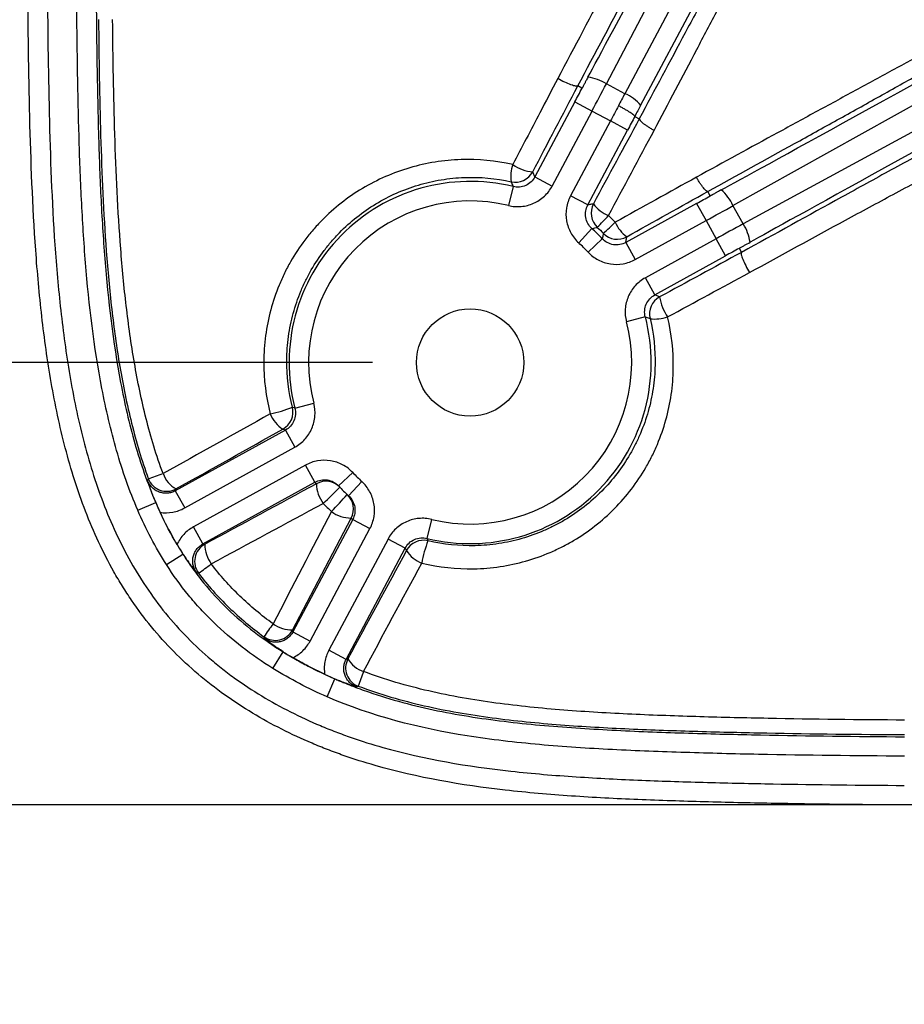
# Model space of a CAD drawing. Units: millimetres. Extents: x 0 to 297, y 0 to 210.
# Drawn here: x 245 to 254, y 106 to 116 of the extents above; entities that cross this region are included whole.
import ezdxf

# ---------------------------------------------------------------- set-up
doc = ezdxf.new("R2010")
doc.units = ezdxf.units.MM
doc.linetypes.add('SLD-Solid', pattern=[0])
doc.layers.add('DEFAULT', color=179, linetype='SLD-Solid')
doc.styles.add('SLDTEXTSTYLE2', font='GOTHIC.TTF', dxfattribs={"width": 0.913})
doc.dimstyles.new('SLDDIMSTYLE3', dxfattribs={"dimtxt": 3.5, "dimasz": 3.302, "dimexe": 0, "dimexo": 0.0625, "dimgap": 0.875, "dimtad": 1, "dimdec": 0, "dimlfac": 10, "dimrnd": 1e-09, "dimzin": 12, "dimdsep": 46, "dimtxsty": 'SLDTEXTSTYLE2', "dimsah": 1, "dimcen": 0.09, "dimadec": 0, "dimazin": 3, "dimtfac": 1, "dimtdec": 0, "dimtmove": 0, "dimatfit": 0, "dimfxl": 0, "dimfrac": 2, "dimtolj": 1, "dimtzin": 12, "dimarcsym": 0})
doc.dimstyles.new('SLDDIMSTYLE4', dxfattribs={"dimtxt": 3.5, "dimasz": 3.302, "dimexe": 0, "dimexo": 0.0625, "dimgap": 0.875, "dimtad": 1, "dimdec": 0, "dimlfac": 10, "dimrnd": 1e-09, "dimzin": 12, "dimdsep": 46, "dimtxsty": 'SLDTEXTSTYLE2', "dimsah": 1, "dimcen": 0.09, "dimadec": 0, "dimazin": 3, "dimtfac": 1, "dimtdec": 0, "dimtofl": 0, "dimtmove": 0, "dimatfit": 3, "dimfxl": 0, "dimfrac": 2, "dimtolj": 1, "dimtzin": 12, "dimarcsym": 0})

# ---------------------------------------------------------------- blocks, each defined once
blk = doc.blocks.new('_D_11')
at = {"layer": 'DEFAULT'}
for p, q in [((248.876, 141.21), (242.167, 141.21)), ((243.167, 141.21), (243.167, 112.21)), ((248.876, 112.21), (242.167, 112.21))]:
    blk.add_line(p, q, dxfattribs=at)
for points in [[(243.167, 141.21), (242.659, 137.908), (243.675, 137.908)], [(243.167, 112.21), (243.675, 115.512), (242.659, 115.512)]]:
    blk.add_solid(points, dxfattribs=at)
at = {"layer": 'DEFAULT', "insert": (238.696, 122.774), "char_height": 3.5, "attachment_point": 1, "rotation": 90, "style": 'SLDTEXTSTYLE2'}
blk.add_mtext('290', dxfattribs=at)
blk = doc.blocks.new('_D_12')
at = {"layer": 'DEFAULT'}
for p, q in [((236.795, 145.748), (236.795, 152.098)), ((259.376, 145.748), (235.795, 145.748)), ((236.795, 145.748), (236.795, 107.673)), ((259.376, 107.673), (235.795, 107.673)), ((236.795, 107.673), (236.795, 101.323))]:
    blk.add_line(p, q, dxfattribs=at)
for points in [[(236.795, 145.748), (237.303, 149.05), (236.287, 149.05)], [(236.795, 107.673), (236.287, 104.371), (237.303, 104.371)]]:
    blk.add_solid(points, dxfattribs=at)
at = {"layer": 'DEFAULT', "insert": (232.325, 122.774), "char_height": 3.5, "attachment_point": 1, "rotation": 90, "style": 'SLDTEXTSTYLE2'}
blk.add_mtext('381', dxfattribs=at)

msp = doc.modelspace()

# ---------------------------------------------------------------- linework, layer by layer
at = {"color": 7, "linetype": 'SLD-Solid', "lineweight": 25}
for p, q in [((251.273, 115.068), (253.523, 119.356)), ((253.737, 119.243), (251.463, 114.967)), ((251.625, 114.846), (253.916, 119.155)), ((252.572, 113.82), (256.801, 116.181)), ((256.931, 115.945), (252.676, 113.631)), ((251.023, 115.023), (250.98, 115.046)), ((251.463, 114.967), (251.273, 115.068)), ((250.949, 114.882), (250.541, 114.114)), ((250.949, 114.882), (251.126, 114.788)), ((250.717, 114.02), (251.126, 114.788)), ((251.126, 114.788), (251.314, 114.688)), ((251.566, 114.734), (251.611, 114.71)), ((251.314, 114.688), (250.906, 113.92)), ((251.491, 114.594), (251.314, 114.688)), ((251.082, 113.826), (251.491, 114.594)), ((250.541, 114.114), (250.717, 114.02)), ((250.317, 114.014), (250.269, 113.82)), ((251.082, 113.826), (250.906, 113.92)), ((252.339, 113.918), (252.314, 113.964)), ((252.199, 113.841), (251.473, 113.441)), ((252.199, 113.841), (252.296, 113.666)), ((252.676, 113.631), (252.572, 113.82)), ((251.57, 113.266), (252.296, 113.666)), ((252.296, 113.666), (252.399, 113.479)), ((251.124, 113.584), (250.99, 113.436)), ((251.231, 113.48), (251.085, 113.343)), ((251.473, 113.441), (251.57, 113.266)), ((252.399, 113.479), (251.673, 113.079)), ((252.496, 113.304), (252.399, 113.479)), ((251.769, 112.904), (252.496, 113.304)), ((252.635, 113.381), (252.658, 113.339)), ((251.769, 112.904), (251.673, 113.079)), ((251.672, 112.678), (251.479, 112.628)), ((248.079, 111.742), (248.272, 111.793)), ((247.982, 111.517), (246.852, 110.894)), ((247.982, 111.517), (248.078, 111.342)), ((246.949, 110.719), (248.078, 111.342)), ((248.187, 111.158), (247.038, 110.524)), ((248.284, 110.983), (248.187, 111.158)), ((248.527, 110.944), (248.672, 111.081)), ((247.134, 110.349), (248.284, 110.983)), ((248.63, 110.843), (248.764, 110.99)), ((246.852, 110.894), (246.949, 110.719)), ((246.467, 110.695), (246.651, 110.775)), ((246.652, 110.775), (246.651, 110.775)), ((248.672, 110.601), (248.059, 109.448)), ((248.672, 110.601), (248.848, 110.507)), ((249.434, 110.407), (249.482, 110.601)), ((247.134, 110.349), (247.038, 110.524)), ((248.235, 109.354), (248.848, 110.507)), ((249.034, 110.4), (248.427, 109.259)), ((249.21, 110.306), (249.034, 110.4)), ((248.603, 109.165), (249.21, 110.306)), ((246.762, 110.137), (246.93, 110.245)), ((246.931, 110.245), (246.93, 110.245)), ((248.059, 109.448), (248.235, 109.354)), ((248.603, 109.165), (248.427, 109.259)), ((247.852, 109.073), (247.958, 109.243)), ((247.958, 109.244), (247.958, 109.243)), ((248.409, 108.782), (248.489, 108.966)), ((248.489, 108.967), (248.489, 108.966))]:
    msp.add_line(p, q, dxfattribs=at)
at = {"color": 7, "linetype": 'SLD-Solid', "lineweight": 25, "flags": 128}
for points in [[(248.079, 111.742), (248.07, 111.745), (248.053, 111.752)], [(247.956, 111.528), (247.968, 111.522), (247.982, 111.517)], [(246.575, 111.019), (246.571, 111.007), (246.568, 111)], [(246.852, 110.894), (246.855, 110.902), (246.859, 110.913)], [(249.444, 110.382), (249.442, 110.388), (249.434, 110.407)], [(247.153, 110.345), (247.143, 110.347), (247.134, 110.349)], [(249.21, 110.306), (249.216, 110.293), (249.222, 110.281)], [(247.071, 110.054), (247.071, 110.054), (247.091, 110.049)], [(248.059, 109.448), (248.057, 109.456), (248.054, 109.467)], [(247.761, 109.398), (247.764, 109.386), (247.766, 109.379)], [(248.622, 109.172), (248.611, 109.168), (248.603, 109.165)], [(248.71, 108.884), (248.71, 108.884), (248.729, 108.891)]]:
    msp.add_lwpolyline(points, dxfattribs=at)
at = {"color": 7, "linetype": 'SLD-Solid', "lineweight": 25}
msp.add_circle((249.876, 112.21), 0.55, dxfattribs=at)
for centre, radius, start, end in [((251.037, 114.706), 0.432, 56.8608, 83.702), ((251.332, 114.622), 0.369, 37.42, 69.2253), ((250.708, 114.114), 0.415, 162.3186, 186.9257), ((250.557, 114.587), 0.424, 235.0182, 264.729), ((250.341, 114.259), 0.2, 257.2537, 331.9345), ((249.876, 112.21), 1.857, 76.2543, 194.6029), ((252.176, 113.646), 0.432, 23.731, 50.5722), ((249.876, 112.21), 1.657, 76.2543, 194.6029), ((251.317, 113.742), 0.2, 152.0525, 226.687), ((251.424, 114.048), 0.354, 216.732, 248.7046), ((246.247, 118.422), 6.901, 315.6317, 317.0234), ((249.615, 115.406), 2.479, 311.0043, 314.8835), ((251.695, 113.786), 0.357, 202.4872, 233.4017), ((252.318, 113.389), 0.432, 7.1552, 33.9964), ((249.876, 112.21), 1.857, 43.1245, 47.7328), ((251.386, 113.674), 0.2, 224.1694, 298.8047), ((249.876, 112.21), 1.657, 43.1245, 47.7328), ((251.916, 112.707), 0.2, 118.9228, 193.6204), ((252.282, 112.948), 0.467, 188.0788, 215.411), ((249.876, 112.21), 1.857, 256.2543, 14.6029), ((249.876, 112.21), 1.657, 256.2543, 14.6029), ((251.775, 113.042), 0.386, 262.0809, 289.0678), ((247.591, 112.873), 1.213, 281.1745, 292.3976), ((248.116, 111.793), 0.31, 200.8323, 238.9526), ((247.859, 111.703), 0.2, 298.9233, 14.0674), ((245.915, 113.196), 2.274, 286.8638, 290.873), ((247.011, 111.177), 0.304, 200.3789, 240.1475), ((249.876, 112.21), 1.65, 223.1856, 227.6717), ((246.763, 111.089), 0.2, 200.2053, 298.7644), ((249.779, 112.385), 2.05, 223.1715, 223.7854), ((248.396, 110.792), 0.2, 43.7979, 118.8967), ((248.651, 110.976), 0.352, 181.5101, 216.8421), ((240.773, 118.787), 11.047, 313.4383, 314.6701), ((249.876, 112.21), 1.85, 223.1856, 227.6717), ((153.632, 198.973), 129.563, 317.04255, 317.1476), ((248.479, 110.709), 0.2, 331.9605, 47.0597), ((248.658, 110.962), 0.347, 233.9931, 269.6577), ((250.052, 112.116), 2.05, 227.0722, 227.6857), ((249.398, 110.187), 0.2, 76.7854, 151.9339), ((250.67, 109.913), 1.313, 159.0782, 169.462), ((247.25, 110.17), 0.2, 118.9619, 217.0597), ((247.488, 110.347), 0.334, 180.3035, 216.9554), ((249.486, 110.446), 0.311, 211.9123, 250.0667), ((244.041, 114.289), 5.223, 305.7263, 307.5028), ((254.434, 104.742), 8.137, 143.9514, 145.092), ((247.878, 109.561), 0.2, 234.27, 331.8964), ((248.051, 109.799), 0.332, 233.9209, 270.65), ((248.799, 109.078), 0.2, 152.0903, 249.5054), ((248.886, 109.332), 0.309, 211.2574, 250.3572), ((251.582, 107.967), 2.999, 159.0155, 162.069)]:
    msp.add_arc(centre, radius, start, end, dxfattribs=at)
for centre, major_axis, ratio, start_param, end_param in [((267.842, 146.645), (16.818, 31.623), 0.000197, 3.226175, 3.676509), ((283.706, 131.208), (31.367, 17.29), 0.000197, 3.226175, 3.676509), ((284.003, 130.671), (31.368, 17.29), 0.000197, 2.606676, 3.05701), ((250.894, 114.912), (0.845, 1.589), 0.034921, 4.712389, 4.800842), ((251.07, 114.818), (0.939, 1.766), 0.031429, 4.712389, 4.871044), ((251.37, 114.658), (0.93, 1.771), 0.031428, 1.411983, 1.482496), ((251.37, 114.658), (0.939, 1.766), 0.031429, 1.482654, 1.570796), ((251.547, 114.565), (0.836, 1.594), 0.03492, 1.411946, 1.482768), ((251.546, 114.564), (0.845, 1.589), 0.034921, 1.482343, 1.570796), ((252.169, 113.897), (1.576, 0.869), 0.034921, 4.712389, 4.800842), ((252.266, 113.721), (1.752, 0.965), 0.031429, 4.712389, 4.871044), ((252.429, 113.424), (1.752, 0.965), 0.031429, 1.412141, 1.570796), ((252.526, 113.249), (1.576, 0.869), 0.034921, 1.482343, 1.570796)]:
    msp.add_ellipse(centre, major_axis=major_axis, ratio=ratio, start_param=start_param, end_param=end_param, dxfattribs=at)
for points, knots in [([(254.329, 107.673), (253.873, 107.676), (253.418, 107.681), (252.735, 107.693), (252.507, 107.698), (252.052, 107.711), (251.825, 107.718), (251.37, 107.737), (251.142, 107.749), (250.688, 107.78), (250.461, 107.799), (249.786, 107.876), (249.339, 107.952), (248.792, 108.109), (248.683, 108.143), (248.521, 108.2), (248.467, 108.22), (248.36, 108.262), (248.307, 108.283), (248.043, 108.395), (247.84, 108.497), (247.547, 108.673), (247.451, 108.736), (247.264, 108.869), (247.173, 108.94), (246.912, 109.163), (246.752, 109.324), (246.536, 109.587), (246.468, 109.678), (246.372, 109.82), (246.34, 109.868), (246.28, 109.965), (246.25, 110.015), (246.109, 110.265), (246.014, 110.472), (245.85, 110.896), (245.782, 111.113), (245.695, 111.445), (245.669, 111.557), (245.621, 111.781), (245.599, 111.893), (245.54, 112.23), (245.509, 112.456), (245.457, 112.909), (245.437, 113.136), (245.388, 113.818), (245.371, 114.274), (245.348, 115.188), (245.343, 115.644), (245.336, 116.558), (245.335, 117.015), (245.332, 118.385), (245.331, 119.299), (245.331, 121.126), (245.331, 122.04), (245.33, 122.954)], [0, 0, 0, 0, 0.0625, 0.0625, 0.09375, 0.09375, 0.125, 0.125, 0.15625, 0.15625, 0.1875, 0.1875, 0.25, 0.25, 0.265625, 0.265625, 0.273437, 0.273437, 0.28125, 0.28125, 0.3125, 0.3125, 0.328125, 0.328125, 0.34375, 0.34375, 0.375, 0.375, 0.390625, 0.390625, 0.398437, 0.398437, 0.40625, 0.40625, 0.4375, 0.4375, 0.46875, 0.46875, 0.484375, 0.484375, 0.5, 0.5, 0.53125, 0.53125, 0.5625, 0.5625, 0.625, 0.625, 0.6875, 0.6875, 0.75, 0.75, 0.875, 0.875, 1, 1, 1, 1]), ([(245.53, 122.954), (245.53, 122.053), (245.531, 121.153), (245.531, 119.352), (245.532, 118.451), (245.535, 117.1), (245.536, 116.65), (245.542, 115.749), (245.547, 115.299), (245.567, 114.399), (245.582, 113.949), (245.626, 113.276), (245.645, 113.052), (245.692, 112.605), (245.72, 112.383), (245.774, 112.05), (245.794, 111.939), (245.838, 111.718), (245.862, 111.607), (245.943, 111.278), (246.006, 111.063), (246.159, 110.642), (246.249, 110.436), (246.409, 110.138), (246.467, 110.039), (246.591, 109.85), (246.656, 109.759), (246.865, 109.497), (247.02, 109.335), (247.233, 109.151), (247.277, 109.115), (247.366, 109.045), (247.411, 109.01), (247.549, 108.911), (247.643, 108.849), (247.931, 108.675), (248.132, 108.574), (248.392, 108.464), (248.444, 108.443), (248.55, 108.403), (248.603, 108.383), (248.764, 108.327), (248.871, 108.294), (249.411, 108.141), (249.851, 108.068), (250.517, 107.995), (250.741, 107.976), (251.188, 107.947), (251.413, 107.935), (251.861, 107.917), (252.085, 107.91), (252.534, 107.898), (252.758, 107.893), (253.432, 107.881), (253.88, 107.876), (254.329, 107.873)], [0, 0, 0, 0, 0.125, 0.125, 0.25, 0.25, 0.3125, 0.3125, 0.375, 0.375, 0.4375, 0.4375, 0.46875, 0.46875, 0.5, 0.5, 0.515625, 0.515625, 0.53125, 0.53125, 0.5625, 0.5625, 0.59375, 0.59375, 0.609375, 0.609375, 0.625, 0.625, 0.65625, 0.65625, 0.664062, 0.664062, 0.671875, 0.671875, 0.6875, 0.6875, 0.71875, 0.71875, 0.726562, 0.726562, 0.734375, 0.734375, 0.75, 0.75, 0.8125, 0.8125, 0.84375, 0.84375, 0.875, 0.875, 0.90625, 0.90625, 0.9375, 0.9375, 1, 1, 1, 1]), ([(252.645, 118.866), (252.593, 118.743), (252.534, 118.607), (252.436, 118.388), (252.402, 118.313), (252.332, 118.163), (252.296, 118.087), (252.186, 117.856), (252.11, 117.7), (251.953, 117.385), (251.872, 117.225), (251.709, 116.905), (251.625, 116.743), (251.457, 116.42), (251.373, 116.258), (251.118, 115.771), (250.946, 115.446), (250.774, 115.121)], [0, 0, 0, 0, 0.125, 0.125, 0.1875, 0.1875, 0.25, 0.25, 0.375, 0.375, 0.5, 0.5, 0.625, 0.625, 0.75, 0.75, 1, 1, 1, 1]), ([(250.98, 115.046), (251.16, 115.384), (251.34, 115.722), (251.608, 116.227), (251.697, 116.395), (251.874, 116.73), (251.962, 116.897), (252.137, 117.227), (252.223, 117.391), (252.392, 117.714), (252.475, 117.873), (252.596, 118.107), (252.636, 118.184), (252.694, 118.297), (252.713, 118.334), (252.751, 118.409), (252.77, 118.446), (252.861, 118.626), (252.928, 118.758), (252.985, 118.876)], [0, 0, 0, 0, 0.25, 0.25, 0.375, 0.375, 0.5, 0.5, 0.625, 0.625, 0.75, 0.75, 0.8125, 0.8125, 0.84375, 0.84375, 0.875, 0.875, 1, 1, 1, 1]), ([(253.362, 117.932), (253.336, 117.889), (253.309, 117.842), (253.252, 117.742), (253.191, 117.637), (253.126, 117.52), (253.059, 117.399), (253.024, 117.336), (252.917, 117.142), (252.844, 117.009), (252.696, 116.735), (252.621, 116.596), (252.468, 116.313), (252.391, 116.17), (252.236, 115.88), (252.158, 115.735), (251.925, 115.298), (251.768, 115.004), (251.611, 114.71)], [0, 0, 0, 0, 0.0625, 0.0625, 0.125, 0.1875, 0.1875, 0.25, 0.25, 0.375, 0.375, 0.5, 0.5, 0.625, 0.625, 0.75, 0.75, 1, 1, 1, 1]), ([(251.764, 114.591), (251.91, 114.868), (252.055, 115.144), (252.272, 115.556), (252.344, 115.693), (252.487, 115.966), (252.558, 116.102), (252.698, 116.371), (252.767, 116.504), (252.902, 116.765), (252.968, 116.894), (253.064, 117.082), (253.095, 117.144), (253.156, 117.265), (253.186, 117.324), (253.272, 117.492), (253.324, 117.595), (253.372, 117.685)], [0, 0, 0, 0, 0.25, 0.25, 0.375, 0.375, 0.5, 0.5, 0.625, 0.625, 0.75, 0.75, 0.8125, 0.8125, 0.875, 0.875, 1, 1, 1, 1]), ([(246.467, 110.695), (246.381, 110.895), (246.31, 111.1), (246.19, 111.517), (246.141, 111.73), (246.018, 112.369), (245.967, 112.799), (245.914, 113.447), (245.901, 113.664), (245.879, 114.097), (245.871, 114.314), (245.852, 114.965), (245.846, 115.399), (245.842, 115.833)], [0, 0, 0, 0, 0.125, 0.125, 0.25, 0.25, 0.5, 0.5, 0.625, 0.625, 0.75, 0.75, 1, 1, 1, 1]), ([(246.042, 115.834), (246.046, 115.407), (246.052, 114.98), (246.07, 114.339), (246.078, 114.126), (246.099, 113.699), (246.112, 113.486), (246.163, 112.847), (246.212, 112.424), (246.331, 111.794), (246.379, 111.584), (246.496, 111.174), (246.566, 110.972), (246.651, 110.775)], [0, 0, 0, 0, 0.25, 0.25, 0.375, 0.375, 0.5, 0.5, 0.75, 0.75, 0.875, 0.875, 1, 1, 1, 1]), ([(246.065, 115.726), (246.069, 115.329), (246.075, 114.933), (246.098, 114.141), (246.115, 113.745), (246.159, 113.153), (246.177, 112.955), (246.223, 112.561), (246.25, 112.364), (246.316, 111.974), (246.356, 111.781), (246.451, 111.397), (246.507, 111.207), (246.575, 111.019)], [0, 0, 0, 0, 0.25, 0.25, 0.5, 0.5, 0.625, 0.625, 0.75, 0.75, 0.875, 0.875, 1, 1, 1, 1]), ([(246.726, 111.071), (246.657, 111.256), (246.601, 111.444), (246.506, 111.823), (246.466, 112.015), (246.399, 112.401), (246.372, 112.595), (246.326, 112.985), (246.308, 113.181), (246.262, 113.767), (246.244, 114.159), (246.22, 114.942), (246.213, 115.334), (246.209, 115.727)], [0, 0, 0, 0, 0.125, 0.125, 0.25, 0.25, 0.375, 0.375, 0.5, 0.5, 0.75, 0.75, 1, 1, 1, 1]), ([(255.274, 115.782), (255.19, 115.735), (255.093, 115.683), (254.932, 115.595), (254.875, 115.565), (254.757, 115.502), (254.697, 115.469), (254.512, 115.37), (254.383, 115.301), (254.186, 115.195), (254.12, 115.159), (253.986, 115.086), (253.918, 115.049), (253.716, 114.939), (253.579, 114.865), (253.305, 114.716), (253.168, 114.641), (252.753, 114.415), (252.475, 114.263), (252.197, 114.11)], [0, 0, 0, 0, 0.125, 0.125, 0.1875, 0.1875, 0.25, 0.25, 0.375, 0.375, 0.4375, 0.4375, 0.5, 0.5, 0.625, 0.625, 0.75, 0.75, 1, 1, 1, 1]), ([(252.314, 113.964), (252.611, 114.128), (252.908, 114.291), (253.349, 114.536), (253.496, 114.617), (253.787, 114.778), (253.931, 114.859), (254.146, 114.979), (254.217, 115.019), (254.358, 115.098), (254.427, 115.137), (254.633, 115.253), (254.766, 115.328), (254.956, 115.437), (255.018, 115.473), (255.136, 115.541), (255.192, 115.574), (255.299, 115.637), (255.349, 115.667), (255.443, 115.723), (255.487, 115.75), (255.527, 115.774)], [0, 0, 0, 0, 0.25, 0.25, 0.375, 0.375, 0.5, 0.5, 0.5625, 0.5625, 0.625, 0.625, 0.75, 0.75, 0.8125, 0.8125, 0.875, 0.875, 0.9375, 0.9375, 1, 1, 1, 1]), ([(256.467, 115.4), (256.415, 115.374), (256.358, 115.345), (256.237, 115.284), (256.174, 115.251), (256.04, 115.181), (255.97, 115.145), (255.861, 115.087), (255.824, 115.067), (255.749, 115.028), (255.711, 115.007), (255.519, 114.905), (255.361, 114.82), (255.035, 114.644), (254.868, 114.553), (254.533, 114.37), (254.365, 114.278), (254.026, 114.093), (253.856, 113.999), (253.345, 113.718), (253.002, 113.528), (252.658, 113.339)], [0, 0, 0, 0, 0.0625, 0.0625, 0.125, 0.125, 0.1875, 0.1875, 0.21875, 0.21875, 0.25, 0.25, 0.375, 0.375, 0.5, 0.5, 0.625, 0.625, 0.75, 0.75, 1, 1, 1, 1]), ([(250.774, 115.121), (250.713, 115.004), (250.652, 114.887), (250.591, 114.77), (250.499, 114.594), (250.406, 114.417), (250.313, 114.24)], [0, 0, 0, 0, 0.00400001, 0.00400001, 0.00400001, 0.010057, 0.010057, 0.010057, 0.010057]), ([(250.98, 115.046), (250.979, 115.044), (250.976, 115.043), (250.968, 115.043), (250.964, 115.043), (250.952, 115.045), (250.945, 115.047), (250.929, 115.051), (250.92, 115.054), (250.891, 115.065), (250.869, 115.074), (250.823, 115.095), (250.798, 115.108), (250.774, 115.121)], [0, 0, 0, 0, 0.125, 0.125, 0.25, 0.25, 0.375, 0.375, 0.5, 0.5, 0.75, 0.75, 1, 1, 1, 1]), ([(251.084, 115.135), (251.078, 115.123), (251.071, 115.11), (251.064, 115.098), (251.06, 115.09), (251.055, 115.081), (251.051, 115.073), (251.048, 115.067), (251.045, 115.062), (251.042, 115.056), (251.04, 115.053), (251.038, 115.049), (251.036, 115.045), (251.034, 115.043), (251.033, 115.04), (251.032, 115.038), (251.031, 115.036), (251.03, 115.034), (251.029, 115.032), (251.028, 115.031), (251.028, 115.03), (251.027, 115.029), (251.027, 115.028), (251.026, 115.028), (251.026, 115.027), (251.026, 115.026), (251.025, 115.026), (251.025, 115.025), (251.025, 115.025), (251.025, 115.024), (251.024, 115.024), (251.024, 115.024), (251.024, 115.023), (251.024, 115.023), (251.024, 115.023), (251.024, 115.023), (251.024, 115.023), (251.024, 115.023), (251.024, 115.023), (251.024, 115.023), (251.023, 115.023), (251.023, 115.023), (251.023, 115.023)], [0, 0, 0, 0, 0.000423575, 0.000423575, 0.000423575, 0.000706849, 0.000706849, 0.000706849, 0.000896801, 0.000896801, 0.000896801, 0.001024451, 0.001024451, 0.001024451, 0.001110426, 0.001110426, 0.001110426, 0.001168495, 0.001168495, 0.001168495, 0.001207871, 0.001207871, 0.001207871, 0.001234723, 0.001234723, 0.001234723, 0.001253189, 0.001253189, 0.001253189, 0.001266048, 0.001266048, 0.001266048, 0.001279781, 0.001279781, 0.001279781, 0.00128533, 0.00128533, 0.00128533, 0.00129099, 0.00129099, 0.00129099, 0.00129416, 0.00129416, 0.00129416, 0.00129416]), ([(252.74, 113.132), (253.07, 113.312), (253.398, 113.492), (253.89, 113.759), (254.053, 113.847), (254.379, 114.022), (254.541, 114.109), (254.784, 114.237), (254.865, 114.279), (255.026, 114.363), (255.106, 114.405), (255.344, 114.527), (255.5, 114.606), (255.727, 114.718), (255.802, 114.754), (255.948, 114.824), (256.019, 114.858), (256.222, 114.952), (256.346, 115.008), (256.455, 115.056)], [0, 0, 0, 0, 0.25, 0.25, 0.375, 0.375, 0.5, 0.5, 0.5625, 0.5625, 0.625, 0.625, 0.75, 0.75, 0.8125, 0.8125, 0.875, 0.875, 1, 1, 1, 1]), ([(251.566, 114.734), (251.566, 114.735), (251.565, 114.737), (251.561, 114.742), (251.558, 114.745), (251.549, 114.751), (251.544, 114.755), (251.532, 114.764), (251.525, 114.768), (251.51, 114.778), (251.501, 114.784), (251.483, 114.795), (251.473, 114.801), (251.452, 114.813), (251.442, 114.819), (251.42, 114.831), (251.408, 114.837), (251.397, 114.843)], [0, 0, 0, 0, 0.125, 0.125, 0.25, 0.25, 0.375, 0.375, 0.5, 0.5, 0.625, 0.625, 0.75, 0.75, 0.875, 0.875, 1, 1, 1, 1]), ([(251.611, 114.71), (251.61, 114.706), (251.613, 114.7), (251.623, 114.687), (251.628, 114.683), (251.638, 114.673), (251.645, 114.668), (251.658, 114.657), (251.666, 114.652), (251.683, 114.64), (251.692, 114.634), (251.711, 114.622), (251.721, 114.615), (251.742, 114.603), (251.753, 114.597), (251.764, 114.591)], [0, 0, 0, 0, 0.25, 0.25, 0.375, 0.375, 0.5, 0.5, 0.625, 0.625, 0.75, 0.75, 0.875, 0.875, 1, 1, 1, 1]), ([(250.313, 114.24), (250.137, 114.28), (249.96, 114.296), (249.738, 114.289), (249.694, 114.287), (249.605, 114.278), (249.56, 114.273), (249.428, 114.251), (249.342, 114.232), (249.172, 114.182), (249.089, 114.152), (248.927, 114.081), (248.847, 114.04), (248.619, 113.904), (248.481, 113.795), (248.324, 113.636), (248.294, 113.603), (248.236, 113.535), (248.208, 113.501), (248.127, 113.395), (248.079, 113.321), (248.012, 113.205), (247.991, 113.166), (247.952, 113.085), (247.934, 113.044), (247.882, 112.92), (247.854, 112.835), (247.808, 112.663), (247.79, 112.575), (247.772, 112.442), (247.767, 112.397), (247.761, 112.306), (247.76, 112.262), (247.759, 112.037), (247.781, 111.859), (247.826, 111.683)], [0, 0, 0, 0, 0.125, 0.125, 0.15625, 0.15625, 0.1875, 0.1875, 0.25, 0.25, 0.3125, 0.3125, 0.375, 0.375, 0.5, 0.5, 0.53125, 0.53125, 0.5625, 0.5625, 0.625, 0.625, 0.65625, 0.65625, 0.6875, 0.6875, 0.75, 0.75, 0.8125, 0.8125, 0.84375, 0.84375, 0.875, 0.875, 1, 1, 1, 1]), ([(248.053, 111.752), (248.013, 111.911), (247.994, 112.072), (247.996, 112.274), (247.997, 112.315), (248.003, 112.396), (248.008, 112.437), (248.024, 112.557), (248.041, 112.636), (248.083, 112.791), (248.109, 112.867), (248.155, 112.979), (248.172, 113.017), (248.208, 113.089), (248.227, 113.124), (248.287, 113.229), (248.331, 113.295), (248.403, 113.39), (248.428, 113.422), (248.48, 113.482), (248.508, 113.512), (248.648, 113.656), (248.773, 113.754), (248.977, 113.878), (249.049, 113.915), (249.195, 113.98), (249.269, 114.007), (249.421, 114.053), (249.499, 114.071), (249.618, 114.09), (249.658, 114.096), (249.738, 114.104), (249.778, 114.106), (249.978, 114.114), (250.138, 114.099), (250.297, 114.064)], [0, 0, 0, 0, 0.125, 0.125, 0.15625, 0.15625, 0.1875, 0.1875, 0.25, 0.25, 0.3125, 0.3125, 0.34375, 0.34375, 0.375, 0.375, 0.4375, 0.4375, 0.46875, 0.46875, 0.5, 0.5, 0.625, 0.625, 0.6875, 0.6875, 0.75, 0.75, 0.8125, 0.8125, 0.84375, 0.84375, 0.875, 0.875, 1, 1, 1, 1]), ([(250.541, 114.114), (250.53, 114.095), (250.517, 114.077), (250.485, 114.047), (250.466, 114.035), (250.426, 114.016), (250.404, 114.011), (250.36, 114.007), (250.338, 114.009), (250.317, 114.014)], [0, 0, 0, 0, 0.25, 0.25, 0.5, 0.5, 0.75, 0.75, 1, 1, 1, 1]), ([(250.541, 114.114), (250.536, 114.125), (250.531, 114.137), (250.526, 114.148), (250.523, 114.153), (250.52, 114.159), (250.518, 114.165)], [0.00193209, 0.00193209, 0.00193209, 0.00193209, 0.01025564, 0.01025564, 0.01025564, 0.01461454, 0.01461454, 0.01461454, 0.01461454]), ([(252.314, 113.964), (252.31, 113.962), (252.304, 113.965), (252.292, 113.975), (252.288, 113.979), (252.279, 113.989), (252.273, 113.995), (252.263, 114.009), (252.257, 114.016), (252.246, 114.032), (252.24, 114.041), (252.227, 114.06), (252.221, 114.069), (252.209, 114.089), (252.203, 114.1), (252.197, 114.11)], [0, 0, 0, 0, 0.25, 0.25, 0.375, 0.375, 0.5, 0.5, 0.625, 0.625, 0.75, 0.75, 0.875, 0.875, 1, 1, 1, 1]), ([(250.269, 113.82), (250.291, 113.814), (250.313, 113.811), (250.356, 113.808), (250.378, 113.808), (250.445, 113.814), (250.487, 113.825), (250.568, 113.861), (250.605, 113.886), (250.67, 113.946), (250.696, 113.981), (250.717, 114.02)], [0, 0, 0, 0, 0.125, 0.125, 0.25, 0.25, 0.5, 0.5, 0.75, 0.75, 1, 1, 1, 1]), ([(250.297, 114.064), (250.298, 114.061), (250.299, 114.058), (250.3, 114.055), (250.306, 114.041), (250.311, 114.028), (250.317, 114.014)], [0.00171168, 0.00171168, 0.00171168, 0.00171168, 0.004, 0.004, 0.004, 0.01439329, 0.01439329, 0.01439329, 0.01439329]), ([(250.906, 113.92), (250.895, 113.9), (250.887, 113.88), (250.873, 113.838), (250.867, 113.817), (250.857, 113.751), (250.857, 113.707), (250.873, 113.62), (250.887, 113.578), (250.93, 113.501), (250.957, 113.466), (250.99, 113.436)], [0, 0, 0, 0, 0.125, 0.125, 0.25, 0.25, 0.5, 0.5, 0.75, 0.75, 1, 1, 1, 1]), ([(252.451, 113.98), (252.439, 113.973), (252.426, 113.966), (252.414, 113.959), (252.406, 113.955), (252.397, 113.95), (252.389, 113.946), (252.384, 113.943), (252.378, 113.94), (252.372, 113.937), (252.369, 113.935), (252.365, 113.933), (252.361, 113.931), (252.359, 113.929), (252.356, 113.928), (252.354, 113.927), (252.352, 113.926), (252.35, 113.925), (252.349, 113.924), (252.347, 113.923), (252.346, 113.923), (252.345, 113.922), (252.344, 113.922), (252.344, 113.921), (252.343, 113.921), (252.342, 113.92), (252.342, 113.92), (252.341, 113.92), (252.341, 113.92), (252.341, 113.919), (252.34, 113.919), (252.34, 113.919), (252.339, 113.919), (252.339, 113.919), (252.339, 113.919), (252.339, 113.919), (252.339, 113.919), (252.339, 113.919), (252.339, 113.918), (252.339, 113.918), (252.339, 113.918), (252.339, 113.918), (252.339, 113.918)], [0, 0, 0, 0, 0.000423575, 0.000423575, 0.000423575, 0.000706849, 0.000706849, 0.000706849, 0.000896801, 0.000896801, 0.000896801, 0.001024451, 0.001024451, 0.001024451, 0.001110426, 0.001110426, 0.001110426, 0.001168495, 0.001168495, 0.001168495, 0.001207871, 0.001207871, 0.001207871, 0.001234723, 0.001234723, 0.001234723, 0.001253189, 0.001253189, 0.001253189, 0.001266048, 0.001266048, 0.001266048, 0.001279781, 0.001279781, 0.001279781, 0.00128533, 0.00128533, 0.00128533, 0.00129099, 0.00129099, 0.00129099, 0.00129416, 0.00129416, 0.00129416, 0.00129416]), ([(251.124, 113.584), (251.108, 113.599), (251.094, 113.616), (251.073, 113.655), (251.066, 113.676), (251.058, 113.72), (251.058, 113.742), (251.065, 113.786), (251.072, 113.806), (251.082, 113.826)], [0, 0, 0, 0, 0.25, 0.25, 0.5, 0.5, 0.75, 0.75, 1, 1, 1, 1]), ([(251.14, 113.836), (251.128, 113.834), (251.115, 113.832), (251.103, 113.83), (251.096, 113.828), (251.089, 113.827), (251.082, 113.826)], [0.00188837, 0.00188837, 0.00188837, 0.00188837, 0.01055482, 0.01055482, 0.01055482, 0.01520891, 0.01520891, 0.01520891, 0.01520891]), ([(251.124, 113.584), (251.127, 113.585), (251.13, 113.586), (251.133, 113.586), (251.149, 113.59), (251.164, 113.593), (251.18, 113.596)], [0.00193196, 0.00193196, 0.00193196, 0.00193196, 0.004, 0.004, 0.004, 0.01525162, 0.01525162, 0.01525162, 0.01525162]), ([(251.242, 113.535), (251.241, 113.532), (251.241, 113.528), (251.24, 113.525), (251.237, 113.51), (251.234, 113.495), (251.231, 113.48)], [0.00164386, 0.00164386, 0.00164386, 0.00164386, 0.004, 0.004, 0.004, 0.01495207, 0.01495207, 0.01495207, 0.01495207]), ([(251.473, 113.441), (251.475, 113.453), (251.477, 113.465), (251.479, 113.477), (251.48, 113.485), (251.481, 113.492), (251.482, 113.499)], [0.00193209, 0.00193209, 0.00193209, 0.00193209, 0.01025564, 0.01025564, 0.01025564, 0.01524117, 0.01524117, 0.01524117, 0.01524117]), ([(251.473, 113.441), (251.454, 113.43), (251.433, 113.423), (251.389, 113.415), (251.367, 113.415), (251.323, 113.422), (251.303, 113.429), (251.263, 113.45), (251.246, 113.463), (251.231, 113.48)], [0, 0, 0, 0, 0.25, 0.25, 0.5, 0.5, 0.75, 0.75, 1, 1, 1, 1]), ([(252.635, 113.381), (252.635, 113.381), (252.635, 113.381), (252.636, 113.382), (252.637, 113.382), (252.639, 113.383), (252.64, 113.384), (252.643, 113.386), (252.646, 113.387), (252.653, 113.391), (252.657, 113.393), (252.671, 113.401), (252.681, 113.407), (252.709, 113.422), (252.728, 113.433), (252.747, 113.443)], [0, 0, 0, 0, 0.015625, 0.015625, 0.03125, 0.03125, 0.0625, 0.0625, 0.125, 0.125, 0.25, 0.25, 0.5, 0.5, 1, 1, 1, 1]), ([(251.085, 113.343), (251.1, 113.327), (251.116, 113.312), (251.151, 113.285), (251.17, 113.273), (251.229, 113.242), (251.27, 113.228), (251.358, 113.214), (251.402, 113.215), (251.489, 113.23), (251.531, 113.245), (251.57, 113.266)], [0, 0, 0, 0, 0.125, 0.125, 0.25, 0.25, 0.5, 0.5, 0.75, 0.75, 1, 1, 1, 1]), ([(252.658, 113.339), (252.657, 113.338), (252.656, 113.335), (252.656, 113.327), (252.656, 113.322), (252.659, 113.31), (252.661, 113.303), (252.666, 113.287), (252.669, 113.278), (252.681, 113.249), (252.691, 113.227), (252.714, 113.18), (252.727, 113.155), (252.74, 113.132)], [0, 0, 0, 0, 0.125, 0.125, 0.25, 0.25, 0.375, 0.375, 0.5, 0.5, 0.75, 0.75, 1, 1, 1, 1]), ([(251.673, 113.079), (251.653, 113.068), (251.635, 113.056), (251.6, 113.029), (251.584, 113.014), (251.54, 112.964), (251.516, 112.927), (251.481, 112.846), (251.47, 112.803), (251.464, 112.715), (251.468, 112.671), (251.479, 112.628)], [0, 0, 0, 0, 0.125, 0.125, 0.25, 0.25, 0.5, 0.5, 0.75, 0.75, 1, 1, 1, 1]), ([(251.672, 112.678), (251.667, 112.7), (251.665, 112.722), (251.668, 112.766), (251.673, 112.787), (251.691, 112.828), (251.703, 112.847), (251.732, 112.879), (251.75, 112.893), (251.769, 112.904)], [0, 0, 0, 0, 0.25, 0.25, 0.5, 0.5, 0.75, 0.75, 1, 1, 1, 1]), ([(251.819, 112.882), (251.808, 112.887), (251.797, 112.892), (251.786, 112.897), (251.78, 112.899), (251.775, 112.901), (251.769, 112.904)], [0.0021461, 0.0021461, 0.0021461, 0.0021461, 0.01054413, 0.01054413, 0.01054413, 0.01459649, 0.01459649, 0.01459649, 0.01459649]), ([(249.38, 110.153), (249.556, 110.11), (249.735, 110.091), (249.959, 110.096), (250.004, 110.098), (250.094, 110.105), (250.139, 110.111), (250.272, 110.131), (250.36, 110.149), (250.531, 110.198), (250.615, 110.228), (250.739, 110.281), (250.78, 110.3), (250.859, 110.341), (250.899, 110.362), (251.013, 110.43), (251.087, 110.48), (251.226, 110.589), (251.293, 110.648), (251.482, 110.839), (251.589, 110.979), (251.7, 111.171), (251.721, 111.21), (251.761, 111.289), (251.779, 111.33), (251.831, 111.453), (251.86, 111.536), (251.907, 111.706), (251.926, 111.793), (251.945, 111.925), (251.95, 111.97), (251.957, 112.059), (251.959, 112.103), (251.963, 112.325), (251.944, 112.502), (251.901, 112.677)], [0, 0, 0, 0, 0.125, 0.125, 0.15625, 0.15625, 0.1875, 0.1875, 0.25, 0.25, 0.3125, 0.3125, 0.34375, 0.34375, 0.375, 0.375, 0.4375, 0.4375, 0.5, 0.5, 0.625, 0.625, 0.65625, 0.65625, 0.6875, 0.6875, 0.75, 0.75, 0.8125, 0.8125, 0.84375, 0.84375, 0.875, 0.875, 1, 1, 1, 1]), ([(251.722, 112.66), (251.759, 112.501), (251.776, 112.342), (251.772, 112.142), (251.77, 112.102), (251.763, 112.022), (251.758, 111.982), (251.74, 111.863), (251.724, 111.785), (251.681, 111.632), (251.654, 111.557), (251.607, 111.447), (251.59, 111.41), (251.555, 111.339), (251.535, 111.304), (251.435, 111.132), (251.339, 111.006), (251.169, 110.834), (251.108, 110.781), (250.983, 110.682), (250.917, 110.637), (250.814, 110.576), (250.778, 110.556), (250.707, 110.52), (250.67, 110.502), (250.558, 110.454), (250.483, 110.427), (250.328, 110.382), (250.25, 110.365), (250.09, 110.34), (250.008, 110.333), (249.765, 110.327), (249.604, 110.344), (249.444, 110.382)], [0, 0, 0, 0, 0.125, 0.125, 0.15625, 0.15625, 0.1875, 0.1875, 0.25, 0.25, 0.3125, 0.3125, 0.34375, 0.34375, 0.375, 0.375, 0.5, 0.5, 0.5625, 0.5625, 0.625, 0.625, 0.65625, 0.65625, 0.6875, 0.6875, 0.75, 0.75, 0.8125, 0.8125, 0.875, 0.875, 1, 1, 1, 1]), ([(251.672, 112.678), (251.675, 112.677), (251.678, 112.676), (251.681, 112.675), (251.694, 112.67), (251.708, 112.665), (251.722, 112.66)], [0.00193196, 0.00193196, 0.00193196, 0.00193196, 0.004, 0.004, 0.004, 0.01438153, 0.01438153, 0.01438153, 0.01438153]), ([(248.078, 111.342), (248.098, 111.352), (248.116, 111.365), (248.151, 111.392), (248.167, 111.407), (248.211, 111.456), (248.235, 111.493), (248.27, 111.575), (248.281, 111.617), (248.287, 111.706), (248.283, 111.75), (248.272, 111.793)], [0, 0, 0, 0, 0.125, 0.125, 0.25, 0.25, 0.5, 0.5, 0.75, 0.75, 1, 1, 1, 1]), ([(248.079, 111.742), (248.084, 111.721), (248.086, 111.699), (248.083, 111.655), (248.078, 111.633), (248.06, 111.592), (248.048, 111.574), (248.019, 111.541), (248.001, 111.527), (247.982, 111.517)], [0, 0, 0, 0, 0.25, 0.25, 0.5, 0.5, 0.75, 0.75, 1, 1, 1, 1]), ([(248.672, 111.081), (248.657, 111.097), (248.641, 111.112), (248.606, 111.139), (248.587, 111.151), (248.529, 111.182), (248.487, 111.196), (248.399, 111.21), (248.355, 111.209), (248.268, 111.194), (248.226, 111.179), (248.187, 111.158)], [0, 0, 0, 0, 0.125, 0.125, 0.25, 0.25, 0.5, 0.5, 0.75, 0.75, 1, 1, 1, 1]), ([(246.652, 110.775), (246.634, 110.818), (246.618, 110.858), (246.598, 110.913), (246.592, 110.931), (246.579, 110.966), (246.574, 110.983), (246.568, 111)], [0, 0, 0, 0, 0.5, 0.5, 0.75, 0.75, 1, 1, 1, 1]), ([(246.852, 110.894), (246.839, 110.887), (246.826, 110.882), (246.799, 110.873), (246.785, 110.871), (246.756, 110.869), (246.742, 110.869), (246.713, 110.873), (246.699, 110.877), (246.672, 110.887), (246.659, 110.893), (246.635, 110.909), (246.624, 110.918), (246.604, 110.938), (246.595, 110.949), (246.58, 110.973), (246.573, 110.986), (246.568, 111)], [0, 0, 0, 0, 0.125, 0.125, 0.25, 0.25, 0.375, 0.375, 0.5, 0.5, 0.625, 0.625, 0.75, 0.75, 0.875, 0.875, 1, 1, 1, 1]), ([(248.284, 110.983), (248.303, 110.994), (248.324, 111.001), (248.368, 111.008), (248.39, 111.009), (248.434, 111.002), (248.455, 110.995), (248.494, 110.974), (248.511, 110.96), (248.527, 110.944)], [0, 0, 0, 0, 0.25, 0.25, 0.5, 0.5, 0.75, 0.75, 1, 1, 1, 1]), ([(248.848, 110.507), (248.859, 110.526), (248.868, 110.547), (248.881, 110.588), (248.887, 110.61), (248.897, 110.675), (248.897, 110.719), (248.882, 110.807), (248.867, 110.848), (248.824, 110.926), (248.797, 110.961), (248.764, 110.99)], [0, 0, 0, 0, 0.125, 0.125, 0.25, 0.25, 0.5, 0.5, 0.75, 0.75, 1, 1, 1, 1]), ([(248.63, 110.843), (248.646, 110.828), (248.66, 110.81), (248.681, 110.771), (248.688, 110.751), (248.696, 110.707), (248.696, 110.685), (248.689, 110.641), (248.682, 110.62), (248.672, 110.601)], [0, 0, 0, 0, 0.25, 0.25, 0.5, 0.5, 0.75, 0.75, 1, 1, 1, 1]), ([(246.696, 110.674), (246.74, 110.667), (246.783, 110.668), (246.869, 110.683), (246.91, 110.698), (246.949, 110.719)], [0, 0, 0, 0, 0.5, 0.5, 1, 1, 1, 1]), ([(249.482, 110.601), (249.46, 110.606), (249.438, 110.61), (249.395, 110.613), (249.373, 110.613), (249.306, 110.607), (249.264, 110.596), (249.183, 110.559), (249.146, 110.535), (249.081, 110.474), (249.055, 110.44), (249.034, 110.4)], [0, 0, 0, 0, 0.125, 0.125, 0.25, 0.25, 0.5, 0.5, 0.75, 0.75, 1, 1, 1, 1]), ([(247.038, 110.524), (247.001, 110.504), (246.968, 110.478), (246.925, 110.433), (246.912, 110.416), (246.889, 110.382), (246.878, 110.364), (246.869, 110.345)], [0, 0, 0, 0, 0.5, 0.5, 0.75, 0.75, 1, 1, 1, 1]), ([(249.21, 110.306), (249.221, 110.326), (249.234, 110.343), (249.266, 110.374), (249.285, 110.386), (249.325, 110.404), (249.347, 110.41), (249.391, 110.414), (249.413, 110.412), (249.434, 110.407)], [0, 0, 0, 0, 0.25, 0.25, 0.5, 0.5, 0.75, 0.75, 1, 1, 1, 1]), ([(247.071, 110.054), (247.062, 110.066), (247.055, 110.078), (247.043, 110.104), (247.039, 110.117), (247.032, 110.145), (247.031, 110.159), (247.031, 110.188), (247.032, 110.202), (247.038, 110.23), (247.043, 110.244), (247.055, 110.27), (247.062, 110.282), (247.079, 110.305), (247.089, 110.315), (247.11, 110.334), (247.122, 110.342), (247.134, 110.349)], [0, 0, 0, 0, 0.125, 0.125, 0.25, 0.25, 0.375, 0.375, 0.5, 0.5, 0.625, 0.625, 0.75, 0.75, 0.875, 0.875, 1, 1, 1, 1]), ([(246.93, 110.245), (246.963, 110.194), (246.997, 110.144), (247.067, 110.046), (247.104, 109.998), (247.219, 109.858), (247.3, 109.769), (247.474, 109.601), (247.565, 109.522), (247.756, 109.375), (247.855, 109.307), (247.958, 109.243)], [0, 0, 0, 0, 0.125, 0.125, 0.25, 0.25, 0.5, 0.5, 0.75, 0.75, 1, 1, 1, 1]), ([(246.931, 110.245), (246.957, 110.207), (246.981, 110.173), (247.015, 110.126), (247.027, 110.111), (247.049, 110.082), (247.06, 110.068), (247.071, 110.054)], [0, 0, 0, 0, 0.5, 0.5, 0.75, 0.75, 1, 1, 1, 1]), ([(247.852, 109.073), (247.744, 109.141), (247.638, 109.213), (247.436, 109.37), (247.339, 109.454), (247.201, 109.588), (247.156, 109.633), (247.069, 109.728), (247.027, 109.776), (246.906, 109.925), (246.831, 110.029), (246.762, 110.137)], [0, 0, 0, 0, 0.25, 0.25, 0.5, 0.5, 0.625, 0.625, 0.75, 0.75, 1, 1, 1, 1]), ([(247.855, 109.53), (247.735, 109.617), (247.621, 109.712), (247.408, 109.918), (247.31, 110.028), (247.221, 110.146)], [0, 0, 0, 0, 0.5, 0.5, 1, 1, 1, 1]), ([(247.091, 110.049), (247.185, 109.924), (247.289, 109.808), (247.514, 109.59), (247.634, 109.49), (247.761, 109.398)], [0, 0, 0, 0, 0.5, 0.5, 1, 1, 1, 1]), ([(248.059, 109.448), (248.052, 109.435), (248.044, 109.423), (248.026, 109.402), (248.016, 109.392), (247.993, 109.374), (247.981, 109.367), (247.955, 109.355), (247.942, 109.35), (247.914, 109.344), (247.9, 109.342), (247.872, 109.341), (247.858, 109.343), (247.83, 109.348), (247.816, 109.353), (247.79, 109.364), (247.778, 109.371), (247.766, 109.379)], [0, 0, 0, 0, 0.125, 0.125, 0.25, 0.25, 0.375, 0.375, 0.5, 0.5, 0.625, 0.625, 0.75, 0.75, 0.875, 0.875, 1, 1, 1, 1]), ([(247.958, 109.244), (247.92, 109.268), (247.886, 109.292), (247.838, 109.325), (247.823, 109.336), (247.794, 109.358), (247.78, 109.368), (247.766, 109.379)], [0, 0, 0, 0, 0.5, 0.5, 0.75, 0.75, 1, 1, 1, 1]), ([(248.059, 109.183), (248.077, 109.192), (248.095, 109.203), (248.129, 109.227), (248.146, 109.24), (248.191, 109.284), (248.216, 109.317), (248.235, 109.354)], [0, 0, 0, 0, 0.25, 0.25, 0.5, 0.5, 1, 1, 1, 1]), ([(248.427, 109.259), (248.407, 109.221), (248.393, 109.182), (248.382, 109.119), (248.38, 109.098), (248.38, 109.055), (248.381, 109.034), (248.384, 109.013)], [0, 0, 0, 0, 0.5, 0.5, 0.75, 0.75, 1, 1, 1, 1]), ([(247.958, 109.244), (247.974, 109.234), (247.991, 109.223), (248.024, 109.203), (248.041, 109.193), (248.059, 109.183)], [0, 0, 0, 0, 0.5, 0.5, 1, 1, 1, 1]), ([(247.958, 109.243), (247.979, 109.23), (248, 109.217), (248.042, 109.192), (248.063, 109.18), (248.127, 109.143), (248.17, 109.12), (248.303, 109.051), (248.394, 109.007), (248.489, 108.966)], [0, 0, 0, 0, 0.125, 0.125, 0.25, 0.25, 0.5, 0.5, 1, 1, 1, 1]), ([(248.384, 109.013), (248.326, 109.04), (248.27, 109.068), (248.17, 109.12), (248.127, 109.144), (248.076, 109.173), (248.067, 109.178), (248.059, 109.183)], [0.1988175, 0.1988175, 0.1988175, 0.1988175, 0.5118582, 0.5118582, 0.7618582, 0.7618582, 0.8130407, 0.8130407, 0.8130407, 0.8130407]), ([(248.71, 108.884), (248.696, 108.889), (248.683, 108.895), (248.66, 108.911), (248.648, 108.92), (248.628, 108.94), (248.62, 108.951), (248.604, 108.975), (248.598, 108.987), (248.588, 109.014), (248.584, 109.028), (248.58, 109.056), (248.579, 109.07), (248.581, 109.098), (248.584, 109.112), (248.591, 109.139), (248.597, 109.152), (248.603, 109.165)], [0, 0, 0, 0, 0.125, 0.125, 0.25, 0.25, 0.375, 0.375, 0.5, 0.5, 0.625, 0.625, 0.75, 0.75, 0.875, 0.875, 1, 1, 1, 1]), ([(248.489, 108.967), (248.532, 108.949), (248.57, 108.934), (248.625, 108.914), (248.642, 108.907), (248.676, 108.895), (248.693, 108.89), (248.71, 108.884)], [0, 0, 0, 0, 0.5, 0.5, 0.75, 0.75, 1, 1, 1, 1]), ([(248.489, 108.966), (248.496, 108.963), (248.503, 108.96), (248.518, 108.953), (248.539, 108.944), (248.589, 108.924), (248.632, 108.906), (248.718, 108.873), (248.776, 108.852), (248.951, 108.792), (249.068, 108.756), (249.422, 108.661), (249.662, 108.612), (250.147, 108.537), (250.393, 108.509), (250.884, 108.466), (251.129, 108.451), (251.622, 108.426), (251.868, 108.417), (252.36, 108.402), (252.607, 108.396), (253.346, 108.381), (253.839, 108.376), (254.331, 108.372)], [0, 0, 0, 0, 0.003906, 0.003906, 0.007812, 0.015625, 0.03125, 0.03125, 0.0625, 0.0625, 0.125, 0.125, 0.25, 0.25, 0.375, 0.375, 0.5, 0.5, 0.625, 0.625, 0.75, 0.75, 1, 1, 1, 1]), ([(254.332, 108.543), (253.865, 108.546), (253.399, 108.551), (252.699, 108.565), (252.466, 108.57), (252, 108.584), (251.767, 108.592), (251.301, 108.614), (251.068, 108.627), (250.604, 108.664), (250.372, 108.687), (249.91, 108.749), (249.679, 108.789), (249.225, 108.894), (249.001, 108.959), (248.782, 109.042)], [0, 0, 0, 0, 0.25, 0.25, 0.375, 0.375, 0.5, 0.5, 0.625, 0.625, 0.75, 0.75, 0.875, 0.875, 1, 1, 1, 1]), ([(248.729, 108.891), (248.95, 108.809), (249.176, 108.743), (249.635, 108.638), (249.868, 108.598), (250.335, 108.536), (250.569, 108.513), (251.038, 108.477), (251.272, 108.464), (251.743, 108.443), (251.978, 108.435), (252.448, 108.421), (252.684, 108.416), (253.39, 108.402), (253.861, 108.397), (254.331, 108.394)], [0, 0, 0, 0, 0.125, 0.125, 0.25, 0.25, 0.375, 0.375, 0.5, 0.5, 0.625, 0.625, 0.75, 0.75, 1, 1, 1, 1]), ([(254.331, 108.173), (253.831, 108.176), (253.332, 108.182), (252.583, 108.196), (252.333, 108.203), (251.834, 108.218), (251.585, 108.228), (251.086, 108.253), (250.837, 108.269), (250.339, 108.314), (250.091, 108.342), (249.351, 108.461), (248.87, 108.582), (248.409, 108.782)], [0, 0, 0, 0, 0.25, 0.25, 0.375, 0.375, 0.5, 0.5, 0.625, 0.625, 0.75, 0.75, 1, 1, 1, 1])]:
    msp.add_open_spline(points, degree=3, knots=knots, dxfattribs=at)
for points in [[(250.518, 114.165), (250.672, 114.459), (250.826, 114.752), (250.98, 115.046)], [(250.98, 115.046), (250.98, 115.046), (250.98, 115.046), (250.98, 115.046)], [(251.611, 114.71), (251.454, 114.419), (251.297, 114.128), (251.14, 113.836)], [(251.566, 114.734), (251.566, 114.734), (251.566, 114.734), (251.566, 114.734)], [(251.611, 114.71), (251.611, 114.71), (251.611, 114.71), (251.611, 114.71)], [(251.295, 113.718), (251.452, 114.009), (251.608, 114.3), (251.764, 114.591)], [(252.197, 114.11), (251.92, 113.957), (251.642, 113.803), (251.365, 113.649)], [(251.482, 113.499), (251.759, 113.654), (252.037, 113.809), (252.314, 113.964)], [(252.314, 113.964), (252.314, 113.964), (252.314, 113.964), (252.314, 113.964)], [(251.365, 113.649), (251.342, 113.673), (251.319, 113.695), (251.295, 113.718)], [(251.18, 113.596), (251.201, 113.576), (251.222, 113.556), (251.242, 113.535)], [(252.658, 113.339), (252.379, 113.187), (252.099, 113.034), (251.819, 112.882)], [(252.658, 113.339), (252.658, 113.339), (252.658, 113.339), (252.658, 113.339)], [(251.901, 112.677), (252.181, 112.829), (252.461, 112.981), (252.74, 113.132)], [(247.826, 111.683), (247.459, 111.479), (247.092, 111.275), (246.726, 111.071)], [(246.859, 110.913), (247.224, 111.118), (247.59, 111.323), (247.956, 111.528)], [(248.299, 110.967), (247.917, 110.759), (247.535, 110.552), (247.153, 110.345)], [(246.651, 110.775), (246.735, 110.581), (246.828, 110.405), (246.93, 110.245)], [(246.652, 110.775), (246.665, 110.742), (246.68, 110.708), (246.696, 110.674)], [(246.762, 110.137), (246.648, 110.315), (246.551, 110.502), (246.467, 110.695)], [(246.869, 110.345), (246.808, 110.448), (246.75, 110.557), (246.696, 110.674)], [(247.221, 110.146), (247.603, 110.352), (247.986, 110.558), (248.369, 110.765)], [(248.454, 110.682), (248.254, 110.298), (248.054, 109.914), (247.855, 109.53)], [(248.369, 110.765), (248.397, 110.736), (248.425, 110.709), (248.454, 110.682)], [(248.054, 109.467), (248.255, 109.849), (248.455, 110.232), (248.656, 110.615)], [(246.869, 110.345), (246.89, 110.31), (246.911, 110.277), (246.931, 110.245)], [(249.222, 110.281), (249.022, 109.911), (248.822, 109.542), (248.622, 109.172)], [(248.782, 109.042), (248.981, 109.412), (249.18, 109.782), (249.38, 110.153)], [(248.409, 108.782), (248.217, 108.866), (248.031, 108.962), (247.852, 109.073)], [(248.384, 109.013), (248.42, 108.996), (248.455, 108.981), (248.489, 108.967)]]:
    msp.add_open_spline(points, degree=3, dxfattribs=at)

# ---------------------------------------------------------------- dimensions: what is measured, and where the dimension line sits
at = {"layer": 'DEFAULT'}
for base, p1, p2, angle, dimstyle, picture, middle in [((236.795, 107.673), (260.376, 145.748), (260.376, 107.673), 270, 'SLDDIMSTYLE3', '_D_12', (236.795, 126.653)), ((243.167, 112.21), (249.876, 141.21), (249.876, 112.21), 90, 'SLDDIMSTYLE4', '_D_11', (243.167, 126.653))]:
    dim = msp.add_linear_dim(base=base, p1=p1, p2=p2, angle=angle, dimstyle=dimstyle, dxfattribs=at)
    dim.commit()
    dim.dimension.update_dxf_attribs({"geometry": picture, "text_midpoint": middle, "dimtype": 160})

doc.saveas('drawing.dxf')
